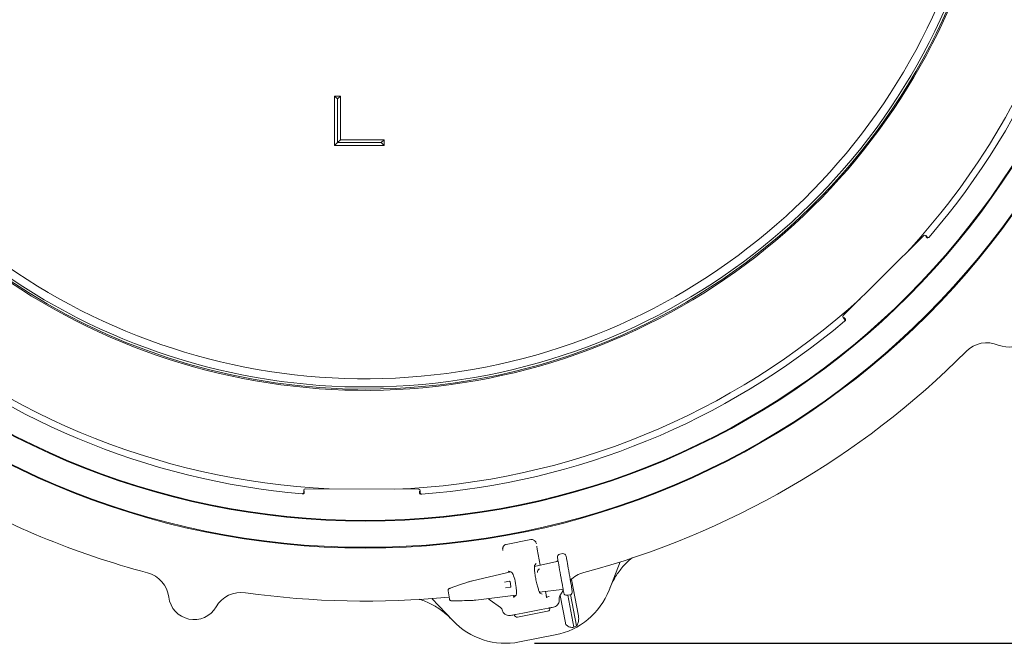
# Model space of a CAD drawing. Units: millimetres. Extents: x 1780 to 4501, y 416 to 3787.
# Drawn here: x 2869 to 3546, y 416 to 844 of the extents above; entities that cross this region are included whole.
import ezdxf

# ---------------------------------------------------------------- set-up
doc = ezdxf.new("R2010")
doc.units = ezdxf.units.MM
doc.header["$LTSCALE"] = 20
doc.linetypes.add('SLD-Durchgehend', pattern=[0])
doc.layers.add('MAßLINIE_MAßZEICHNUNGEN', color=7, linetype='SLD-Durchgehend')
doc.styles.add('SLDTEXTSTYLE0', font='Opinion Pro')
doc.dimstyles.new('SLDDIMSTYLE0', dxfattribs={"dimtxt": 105.833333, "dimasz": 70, "dimexe": 0, "dimexo": 0.0625, "dimgap": 26.458333, "dimtad": 0, "dimdec": 0, "dimrnd": 1e-09, "dimzin": 12, "dimdsep": 46, "dimtxsty": 'SLDTEXTSTYLE0', "dimsah": 1, "dimcen": 0.09, "dimadec": 0, "dimazin": 3, "dimtfac": 1, "dimtdec": 0, "dimtofl": 0, "dimtmove": 0, "dimatfit": 3, "dimfxl": 1, "dimfrac": 2, "dimtolj": 1, "dimtzin": 12, "dimarcsym": 0})

# ---------------------------------------------------------------- blocks, each defined once
blk = doc.blocks.new('_D_1')
at = {"layer": 'MAßLINIE_MAßZEICHNUNGEN', "color": 7}
for p, q in [((3030.46, 1639.5), (4083.88, 1639.5)), ((4063.88, 1639.5), (4063.88, 1253.18)), ((4063.88, 415.65), (4063.88, 801.96)), ((3223.3, 415.65), (4083.88, 415.65))]:
    blk.add_line(p, q, dxfattribs=at)
for points in [[(4063.88, 1639.5), (4033.88, 1569.5), (4093.88, 1569.5)], [(4063.88, 415.65), (4093.88, 485.65), (4033.88, 485.65)]]:
    blk.add_solid(points, dxfattribs=at)
at = {"layer": 'MAßLINIE_MAßZEICHNUNGEN', "color": 7, "char_height": 105.833, "attachment_point": 1, "rotation": 90, "style": 'SLDTEXTSTYLE0'}
for s, insert in [('1240', (4008.12, 953.52)), ('%%c', (4008.12, 801.96))]:
    blk.add_mtext(s, dxfattribs=dict(at, insert=insert))

msp = doc.modelspace()

# ---------------------------------------------------------------- linework, layer by layer
at = {"color": 7, "linetype": 'SLD-Durchgehend', "lineweight": 18}
for p, q in [((3089.88, 791.57), (3085.88, 791.57)), ((3085.88, 791.57), (3085.88, 757.57)), ((3087.88, 789.57), (3085.88, 791.57)), ((3087.88, 789.57), (3089.88, 791.57)), ((3087.88, 789.57), (3087.88, 759.57)), ((3089.88, 761.57), (3089.88, 791.57)), ((3087.88, 759.57), (3085.88, 757.57)), ((3087.88, 759.57), (3089.88, 761.57)), ((3117.88, 759.57), (3087.88, 759.57)), ((3119.88, 761.57), (3089.88, 761.57)), ((3117.88, 759.57), (3119.88, 761.57)), ((3117.88, 759.57), (3119.88, 757.57)), ((3119.88, 757.57), (3119.88, 761.57)), ((3085.88, 757.57), (3119.88, 757.57)), ((3490.81, 695.67), (3435.41, 640.76)), ((3493.17, 694.71), (3492.22, 695.67)), ((3492.22, 695.15), (3493.09, 694.27)), ((3494.53, 694.63), (3494.53, 694.63)), ((3435.41, 639.35), (3436.36, 638.39)), ((3436.8, 638.47), (3435.93, 639.34)), ((3436.43, 637.03), (3436.43, 637.03)), ((3143.67, 521.41), (3065.67, 521.75)), ((3063.75, 518.39), (3063.75, 518.39)), ((3064.67, 520.75), (3064.66, 519.4)), ((3065.03, 519.15), (3065.03, 520.38)), ((3144.3, 520.04), (3144.29, 518.8)), ((3144.66, 519.05), (3144.67, 520.4)), ((3145.56, 518.04), (3145.56, 518.04)), ((3203.8, 483.62), (3220.79, 486.92)), ((3227.21, 469.32), (3225.09, 480.22)), ((3239.31, 473.05), (3239.04, 474.56)), ((3242.63, 477.23), (3240.66, 476.88)), ((3240.66, 476.88), (3240.66, 476.88)), ((3242.63, 477.22), (3242.63, 477.23)), ((3244.95, 475.6), (3245.21, 474.09)), ((3238.54, 471.94), (3223.24, 468.4)), ((3223.41, 469.26), (3224.5, 470.54)), ((3238.54, 471.93), (3238.54, 471.94)), ((3282.15, 471.54), (3274.5, 452.12)), ((3206.99, 464.64), (3180.55, 458.52)), ((3207.52, 464.4), (3205.57, 465.26)), ((3177.91, 457.84), (3177.87, 457.84)), ((3178.25, 457.95), (3178.08, 457.9)), ((3178.29, 457.95), (3178.25, 457.95)), ((3180.56, 458.52), (3180.55, 458.52)), ((3202.56, 457.61), (3206.12, 458.24)), ((3206.82, 454.3), (3203.25, 453.68)), ((3206.41, 458.04), (3207.02, 454.59)), ((3248.58, 459.56), (3253.44, 434.56)), ((3182.89, 445.3), (3210.5, 448.67)), ((3208.64, 448.45), (3208.69, 448.17)), ((3209.08, 447.22), (3210.57, 448.74)), ((3226.77, 450.66), (3241.96, 452.52)), ((3228.61, 449.41), (3227.12, 450.19)), ((3231.18, 448.89), (3230.74, 451.15)), ((3231.16, 448.89), (3231.18, 448.89)), ((3231.56, 447.41), (3233.16, 447.69)), ((3240.24, 446.85), (3240.23, 446.82)), ((3240.23, 446.82), (3240.27, 446.17)), ((3243, 451.93), (3240.69, 448.23)), ((3240.84, 448.47), (3244.5, 429.66)), ((3241.96, 452.52), (3241.96, 452.53)), ((3243.33, 450.23), (3243.06, 451.74)), ((3245.65, 448.6), (3247.62, 448.95)), ((3245.65, 448.6), (3245.65, 448.61)), ((3246.09, 448.68), (3250.38, 426.64)), ((3247.62, 448.95), (3247.62, 448.96)), ((3248.05, 449.09), (3252.22, 427.63)), ((3248.97, 452.78), (3249.24, 451.27)), ((3167.03, 431.23), (3152.66, 446.37)), ((3166.72, 444.84), (3166.69, 444.83)), ((3180.35, 445.03), (3180.53, 445.05)), ((3180.56, 445.06), (3180.53, 445.05)), ((3182.89, 445.3), (3182.89, 445.3)), ((3192.87, 445.35), (3191.38, 446.33)), ((3199.84, 440.29), (3192.87, 445.35)), ((3201.01, 438.53), (3200.75, 439.23)), ((3215.28, 436.39), (3210.15, 435.4)), ((3232.28, 437.66), (3211.6, 433.64)), ((3215.28, 436.39), (3227.83, 438.83)), ((3232.97, 439.83), (3227.83, 438.83)), ((3237.52, 421.36), (3212.84, 416.56))]:
    msp.add_line(p, q, dxfattribs=at)
at = {"color": 7, "linetype": 'SLD-Durchgehend', "lineweight": 18, "flags": 128}
for points in [[(3245.21, 474.09), (3245.29, 473.67), (3245.42, 472.92), (3245.61, 471.86), (3245.84, 470.52), (3246.12, 468.96), (3246.43, 467.22), (3246.75, 465.36), (3247.09, 463.44), (3247.43, 461.51), (3247.76, 459.65), (3248.07, 457.91), (3248.34, 456.35), (3248.58, 455.02), (3248.77, 453.96), (3248.9, 453.2), (3248.97, 452.78)], [(3243.06, 451.74), (3242.99, 452.16), (3242.86, 452.92), (3242.67, 453.98), (3242.43, 455.31), (3242.16, 456.87), (3241.85, 458.61), (3241.52, 460.47), (3241.18, 462.4), (3240.85, 464.32), (3240.52, 466.18), (3240.21, 467.92), (3239.94, 469.48), (3239.7, 470.81), (3239.51, 471.87), (3239.38, 472.63), (3239.31, 473.05)], [(3177.91, 457.84), (3176.08, 457.21), (3172.43, 455.94), (3165.21, 453.42)]]:
    msp.add_lwpolyline(points, dxfattribs=at)
at = {"color": 7, "linetype": 'SLD-Durchgehend', "lineweight": 18}
for radius in [546.5, 546, 528, 527.5]:
    msp.add_circle((3106.88, 1027.57), radius, dxfattribs=at)
for centre, radius, start, end in [((3106.88, 1027.57), 511, 319.34145, 355.15855), ((3106.88, 1027.57), 438.16, 206.05803, 353.80804), ((3106.88, 1027.57), 435.84, 206.07195, 353.77498), ((3106.88, 1027.57), 430.19, 206.07677, 353.69279), ((3106.88, 1027.57), 437.32, 270, 353.79607), ((3106.88, 1027.57), 506.5, 317.29606, 343.3659), ((3106.88, 1027.57), 437.32, 206.06307, 270), ((3493.8, 694.98), 1, 224.77457, 262.19529), ((3106.88, 1027.57), 506.5, 227.29606, 267.20394), ((3106.88, 1027.57), 506.5, 272.29606, 312.20394), ((3548.76, 636.63), 17.5, 247.0847, 29.9153), ((3106.88, 1027.57), 511, 229.34145, 265.15855), ((3106.88, 1027.57), 511, 274.34145, 310.15855), ((3436.08, 637.76), 1, 19.18885, 44.72202), ((3106.88, 1027.57), 583, 284.92725, 315.12068), ((3534.16, 602.08), 20, 67.0847, 135.12068), ((3106.88, 1027.57), 583, 239.92725, 255.12068), ((3064.03, 519.15), 1, 334.18372, 359.72884), ((3145.29, 518.8), 1, 179.77374, 217.19819), ((2952.04, 444.79), 20, 7.0847, 75.12068), ((3262.21, 444.92), 20, 104.92725, 135.6963), ((3206.17, 458), 0.25, 10, 100), ((3206.77, 454.55), 0.25, 280, 10), ((2989.25, 449.42), 17.5, 187.0847, 329.9153), ((3021.7, 430.62), 20, 81.87932, 149.9153), ((3106.88, 1027.57), 583, 261.87932, 275.68244), ((3239.57, 411.81), 36.45, 99.83875, 100.13587), ((3227.98, 470.44), 50, 281, 338.5), ((3243.23, 446.64), 3, 147.96594, 175.94999), ((3165.9, 445.92), 0.994, 190.20632, 273.15212), ((3198.08, 437.86), 3, 27.26534, 54.03406), ((3203.3, 465.65), 50, 223.5, 281), ((3227.98, 470.44), 49.2, 297.08094, 299.52079)]:
    msp.add_arc(centre, radius, start, end, dxfattribs=at)
for centre, major_axis, ratio, start_param, end_param in [((3491.51, 694.96), (0, 1), 0.999695, 5.497939, 7.068431), ((3436.12, 640.05), (-1, 0), 0.999695, 5.497939, 7.068431), ((3065.67, 520.75), (-0.704, 0.71), 0.999695, 5.497939, 7.068431), ((3143.67, 520.41), (0.71, 0.704), 0.999695, 5.497939, 7.068431), ((3204.62, 480.46), (1.83, -2.75), 0.908614, 2.780686, 3.518679), ((3221.21, 483.69), (-0.66, -3.23), 0.908614, 2.764507, 3.5025), ((3241.01, 474.91), (-0.35, 1.97), 0.999963, 0, 1.570796), ((3242.98, 475.25), (-0.35, 1.97), 0.999963, 4.712389, 6.283185), ((3238.31, 472.93), (-0.18, 1.01), 0.974836, 3.193953, 4.712389), ((3205.74, 464.28), (-0.189, 0.983), 0.176065, 6.162071, 7.863587), ((3208.87, 456.54), (-1.53, 7.89), 0.176335, 3.263325, 6.161453), ((3180.76, 457.35), (8.78, 2.04), 0.131279, 1.563735, 1.825534), ((3208.87, 448.19), (-0.193, 0.983), 0.176065, 1.561191, 3.262707), ((3242.09, 451.51), (-0.18, 1.01), 0.974836, 4.712389, 6.230825), ((3245.3, 450.58), (-0.35, 1.97), 0.999963, 1.570796, 3.141593), ((3247.27, 450.93), (-0.35, 1.97), 0.999963, 3.141593, 4.712389), ((3182.68, 446.47), (8.95, 1.09), 0.131279, 4.457651, 4.71945), ((3231.9, 439.62), (1.99, 0.39), 0.984808, 4.712389, 6.283185), ((3211.22, 435.6), (1.99, 0.39), 0.984808, 3.141593, 4.712389)]:
    msp.add_ellipse(centre, major_axis=major_axis, ratio=ratio, start_param=start_param, end_param=end_param, dxfattribs=at)
for points, knots in [([(3494.53, 694.63), (3494.45, 694.55), (3494.28, 694.39), (3493.96, 694.28), (3493.62, 694.27), (3493.32, 694.37), (3493.14, 694.5), (3493.07, 694.57), (3493.06, 694.58)], [0, 0, 0, 0, 0.2042992, 0.4085897, 0.6128933, 0.8171926, 0.9728109, 1, 1, 1, 1]), ([(3493.17, 694.71), (3493.26, 694.64), (3493.43, 694.49), (3493.77, 694.4), (3494.11, 694.42), (3494.42, 694.54), (3494.57, 694.69), (3494.64, 694.76)], [0, 0, 0, 0, 0.204224, 0.408458, 0.61271, 0.816976, 1, 1, 1, 1]), ([(3436.29, 636.92), (3436.37, 637), (3436.53, 637.16), (3436.65, 637.49), (3436.66, 637.83), (3436.56, 638.15), (3436.42, 638.31), (3436.36, 638.39)], [0, 0, 0, 0, 0.204318, 0.408624, 0.612928, 0.8172, 1, 1, 1, 1]), ([(3436.49, 638.5), (3436.5, 638.49), (3436.57, 638.42), (3436.69, 638.24), (3436.79, 637.94), (3436.78, 637.6), (3436.66, 637.28), (3436.51, 637.11), (3436.43, 637.03)], [0, 0, 0, 0, 0.027182, 0.182807, 0.387117, 0.591409, 0.795714, 1, 1, 1, 1]), ([(3437.02, 638.09), (3437.03, 638.06), (3437.09, 637.94), (3437.09, 637.73), (3437.06, 637.5), (3436.99, 637.32), (3436.91, 637.21), (3436.87, 637.15), (3436.86, 637.14), (3436.86, 637.14)], [0, 0, 0, 0, 0.101002, 0.363535, 0.584617, 0.769008, 0.910213, 0.999034, 1, 1, 1, 1]), ([(3063.58, 518.41), (3063.69, 518.41), (3063.92, 518.41), (3064.23, 518.56), (3064.48, 518.79), (3064.63, 519.09), (3064.65, 519.3), (3064.66, 519.4)], [0, 0, 0, 0, 0.204316, 0.408635, 0.612938, 0.817193, 1, 1, 1, 1]), ([(3064.84, 519.39), (3064.84, 519.37), (3064.83, 519.27), (3064.8, 519.06), (3064.65, 518.78), (3064.4, 518.55), (3064.09, 518.4), (3063.87, 518.4), (3063.75, 518.39)], [0, 0, 0, 0, 0.027176, 0.182816, 0.387103, 0.591411, 0.795708, 1, 1, 1, 1]), ([(3064.92, 518.73), (3064.91, 518.69), (3064.86, 518.57), (3064.72, 518.42), (3064.53, 518.28), (3064.35, 518.2), (3064.22, 518.17), (3064.15, 518.16), (3064.14, 518.16), (3064.14, 518.16)], [0, 0, 0, 0, 0.100967, 0.363534, 0.58462, 0.769009, 0.910196, 0.999041, 1, 1, 1, 1]), ([(3145.56, 518.04), (3145.45, 518.04), (3145.22, 518.05), (3144.91, 518.19), (3144.67, 518.43), (3144.53, 518.71), (3144.49, 518.92), (3144.49, 519.02), (3144.49, 519.04)], [0, 0, 0, 0, 0.204292, 0.408597, 0.612892, 0.817205, 0.97283, 1, 1, 1, 1]), ([(3144.66, 519.05), (3144.67, 518.94), (3144.69, 518.71), (3144.86, 518.41), (3145.12, 518.19), (3145.42, 518.05), (3145.64, 518.05), (3145.74, 518.05)], [0, 0, 0, 0, 0.204244, 0.408461, 0.61271, 0.81698, 1, 1, 1, 1]), ([(3202, 482.41), (3201.88, 482.2), (3201.63, 481.78), (3201.38, 481.13), (3201.36, 480.7), (3201.35, 480.46)], [0, 0, 0, 0, 0.310619, 0.619851, 1, 1, 1, 1]), ([(3224.24, 484.91), (3224.13, 485.16), (3223.92, 485.59), (3223.4, 486.1), (3223.05, 486.36), (3222.91, 486.47)], [0, 0, 0, 0, 0.435686, 0.767801, 1, 1, 1, 1]), ([(3224.55, 483.99), (3224.55, 483.99), (3224.45, 484.29), (3224.34, 484.6), (3224.24, 484.91)], [0, 0, 0, 0, 0.009364, 1, 1, 1, 1]), ([(3225.1, 480.22), (3225.05, 480.48), (3224.95, 481.02), (3224.88, 481.73), (3224.86, 482.19), (3224.88, 482.4), (3224.88, 482.4), (3224.88, 482.4)], [0, 0, 0, 0, 0.252494, 0.535012, 0.763303, 0.9222, 1, 1, 1, 1]), ([(3201.35, 480.46), (3201.37, 480.13), (3201.39, 479.81), (3201.41, 479.49), (3201.41, 479.49)], [0, 0, 0, 0, 0.990666, 1, 1, 1, 1]), ([(3290.54, 474.44), (3290.37, 474.31), (3287.98, 472.54), (3284.87, 469.37), (3281.34, 465.04), (3278.94, 461.46), (3276.81, 457.67), (3275.67, 454.97), (3275.09, 453.62)], [0, 0, 0, 0, 0.025004, 0.340234, 0.502552, 0.66487, 0.831787, 1, 1, 1, 1]), ([(3227.08, 450.12), (3227.08, 450.12), (3227.07, 450.13), (3226.9, 450.39), (3226.64, 450.9), (3226.29, 451.71), (3225.89, 452.8), (3225.46, 454.15), (3225.03, 455.69), (3224.61, 457.39), (3224.23, 459.17), (3223.89, 460.97), (3223.62, 462.74), (3223.41, 464.42), (3223.28, 465.95), (3223.22, 467.27), (3223.23, 468.29), (3223.28, 468.95), (3223.34, 469.3), (3223.34, 469.31), (3223.35, 469.31)], [0, 0, 0, 0, 0.02652, 0.068449, 0.117223, 0.172145, 0.231564, 0.293802, 0.357643, 0.422336, 0.487463, 0.552781, 0.618114, 0.683276, 0.748018, 0.811924, 0.874235, 0.926119, 0.971645, 1, 1, 1, 1]), ([(3225.35, 464.22), (3225.33, 464.53), (3225.29, 465.21), (3225.6, 465.87), (3225.98, 466.32), (3226.29, 466.54), (3226.51, 466.64), (3226.64, 466.69), (3226.73, 466.71), (3226.77, 466.72)], [0, 0, 0, 0, 0.275586, 0.612502, 0.810421, 0.91348, 0.951576, 0.977299, 1, 1, 1, 1]), ([(3165.35, 453.48), (3165.24, 453.45), (3164.99, 453.36), (3164.57, 453.19), (3164.25, 453.02), (3163.95, 452.7), (3163.83, 452.39), (3163.78, 452.13), (3163.83, 451.99), (3163.83, 451.96)], [0, 0, 0, 0, 0.122845, 0.313541, 0.58208, 0.707928, 0.829499, 0.96671, 1, 1, 1, 1]), ([(3178.08, 457.9), (3178.04, 457.89), (3177.97, 457.88), (3177.91, 457.85), (3177.87, 457.83)], [0, 0, 0, 0, 0.511965, 1, 1, 1, 1]), ([(3164.91, 445.81), (3164.9, 445.83), (3164.89, 445.9), (3164.83, 446.27), (3164.7, 446.98), (3164.53, 447.92), (3164.35, 448.96), (3164.17, 449.98), (3164.02, 450.86), (3163.88, 451.65), (3163.85, 451.8), (3163.83, 451.89)], [0, 0, 0, 0, 0.067505, 0.176913, 0.288101, 0.400324, 0.512555, 0.62359, 0.732851, 0.842165, 1, 1, 1, 1]), ([(3231.81, 446.78), (3231.81, 446.78), (3231.82, 446.76), (3231.78, 446.82), (3231.71, 446.98), (3231.57, 447.36), (3231.39, 447.96), (3231.26, 448.52), (3231.19, 448.84), (3231.18, 448.89)], [0, 0, 0, 0, 0.0010928, 0.1052444, 0.2449466, 0.436276, 0.6809839, 0.9507868, 1, 1, 1, 1]), ([(3165.92, 432.4), (3164.89, 433.43), (3162.82, 435.51), (3158.38, 439.06), (3153.57, 442.08), (3148.45, 444.33), (3145.64, 445.49), (3144.07, 445.83), (3143.89, 445.87)], [0, 0, 0, 0, 0.167569, 0.336437, 0.652902, 0.815849, 0.978796, 1, 1, 1, 1]), ([(3165.02, 445.46), (3165.04, 445.43), (3165.08, 445.31), (3165.23, 445.16), (3165.43, 445.01), (3165.64, 444.93), (3165.88, 444.87), (3166.18, 444.84), (3166.51, 444.82), (3166.73, 444.83), (3166.78, 444.83)], [0, 0, 0, 0, 0.045217, 0.17136, 0.284212, 0.390575, 0.506864, 0.702232, 0.940595, 1, 1, 1, 1]), ([(3166.69, 444.83), (3167.86, 444.84), (3171.19, 444.89), (3175.67, 444.96), (3178.98, 445.01), (3180.13, 445.02)], [0, 0, 0, 0, 0.261931, 0.743599, 1, 1, 1, 1]), ([(3180.13, 445.02), (3180.16, 445.02), (3180.23, 445.02), (3180.3, 445.03), (3180.35, 445.04)], [0, 0, 0, 0, 0.33703, 1, 1, 1, 1]), ([(3236.28, 440.48), (3235.73, 440.37), (3234.64, 440.16), (3233.7, 439.97), (3233.24, 439.88), (3233.02, 439.84), (3232.97, 439.83), (3232.97, 439.83)], [0, 0, 0, 0, 0.335302, 0.669221, 0.915293, 0.997538, 1, 1, 1, 1]), ([(3239.04, 442.03), (3239.03, 442.03), (3238.66, 441.61), (3237.8, 440.91), (3236.78, 440.62), (3236.28, 440.48)], [0, 0, 0, 0, 0.003913, 0.51295, 1, 1, 1, 1]), ([(3240.27, 446.17), (3240.3, 445.77), (3240.38, 444.83), (3240.01, 443.34), (3239.36, 442.47), (3239.04, 442.03)], [0, 0, 0, 0, 0.266153, 0.635114, 1, 1, 1, 1]), ([(3203.7, 435.16), (3203.38, 435.34), (3202.91, 435.6), (3202.09, 436.34), (3201.39, 437.26), (3201.12, 438.16), (3201.01, 438.53)], [0, 0, 0, 0, 0.2429193, 0.3656075, 0.7398372, 1, 1, 1, 1]), ([(3206.83, 434.75), (3206.31, 434.69), (3205.25, 434.57), (3204.22, 434.96), (3203.7, 435.16)], [0, 0, 0, 0, 0.487082, 1, 1, 1, 1]), ([(3210.15, 435.4), (3210.15, 435.4), (3210.09, 435.38), (3209.87, 435.34), (3209.41, 435.25), (3208.47, 435.07), (3207.38, 434.86), (3206.83, 434.75)], [0, 0, 0, 0, 0.002462, 0.084707, 0.330779, 0.664699, 1, 1, 1, 1]), ([(3252.22, 427.63), (3252.6, 428.36), (3253.31, 429.74), (3253.68, 432.19), (3253.58, 433.82), (3253.44, 434.53), (3253.44, 434.56)], [0, 0, 0, 0, 0.383908, 0.728262, 0.988466, 1, 1, 1, 1]), ([(3244.5, 429.66), (3244.55, 429.46), (3244.68, 428.92), (3245.18, 428.09), (3246.17, 427.23), (3247.97, 426.51), (3249.44, 426.59), (3250.38, 426.64)], [0, 0, 0, 0, 0.078294, 0.207797, 0.365646, 0.596019, 1, 1, 1, 1])]:
    msp.add_open_spline(points, degree=3, knots=knots, dxfattribs=at)

# ---------------------------------------------------------------- dimensions: what is measured, and where the dimension line sits
at = {"layer": 'MAßLINIE_MAßZEICHNUNGEN', "color": 7}
dim = msp.add_linear_dim(base=(4063.88, 415.65), p1=(3010.46, 1639.5), p2=(3203.3, 415.65), angle=90, text='%%c<>', dimstyle='SLDDIMSTYLE0', dxfattribs=at)
dim.commit()
dim.dimension.update_dxf_attribs({"geometry": '_D_1', "text_midpoint": (4063.88, 1027.57), "dimtype": 160})

doc.saveas('drawing.dxf')
